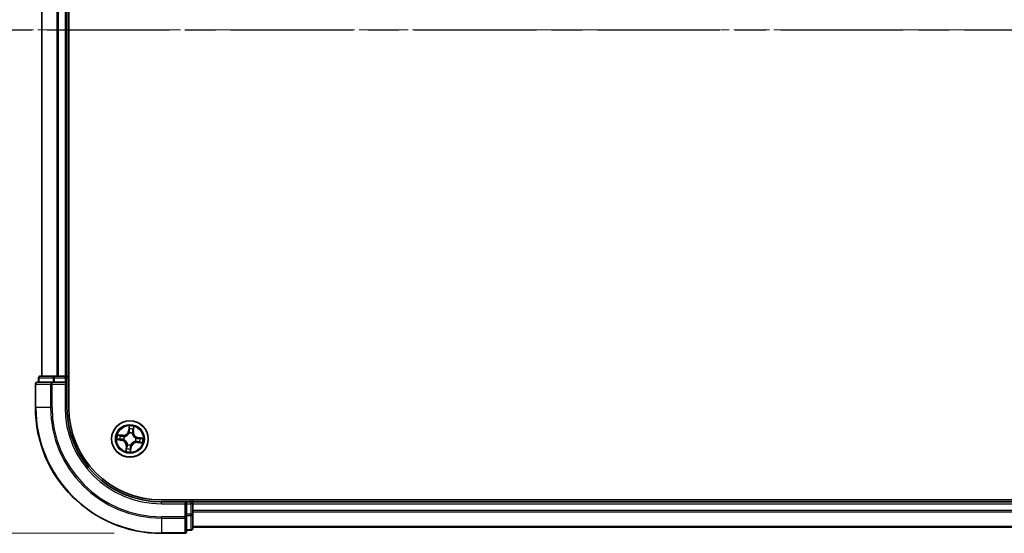
# Model space of a CAD drawing. Units: millimetres. Extents: x 0 to 7284, y 0 to 1405.
# Drawn here: x 769 to 926, y 712 to 793 of the extents above; entities that cross this region are included whole.
import ezdxf

# ---------------------------------------------------------------- set-up
doc = ezdxf.new("R2010")
doc.units = ezdxf.units.MM
doc.linetypes.add('CHAIN', pattern=[0.3543, 0.2362, -0.0295, 0.0591, -0.0295])
for name, color, linetype, lineweight in [('Centerline (ISO)', 131, 'Continuous', 18), ('Dimension (ISO)', 7, 'Continuous', 18), ('Dimension (ISO) @ 1', 7, 'Continuous', 18), ('Section Line (ISO)', 7, 'CHAIN', 25), ('Visible (ISO)', 7, 'Continuous', 35), ('Visible Narrow (ISO)', 7, 'Continuous', 25)]:
    doc.layers.add(name, color=color, linetype=linetype, lineweight=lineweight)
doc.styles.add('Note Text (TK)', font='MS PGothic.ttf')
doc.dimstyles.new('Default - Method 1b (TK)', dxfattribs={"dimscale": 0.5, "dimtxt": 2.5, "dimasz": 2.5, "dimexe": 1, "dimexo": 1.5, "dimgap": 1, "dimtad": 1, "dimrnd": 1e-08, "dimdsep": 46, "dimtxsty": 'Note Text (TK)', "dimblk": 'OPEN', "dimcen": 0.09, "dimdle": 5, "dimclrd": 100, "dimclre": 100, "dimclrt": 7, "dimadec": 1, "dimazin": 1, "dimtfac": 1, "dimtmove": 0, "dimatfit": 3, "dimldrblk": 'OPEN', "dimfxl": 1, "dimtolj": 1, "dimlwd": -1, "dimlwe": -1, "dimarcsym": 0})

# ---------------------------------------------------------------- blocks, each defined once
blk = doc.blocks.new('2dTransSection1')
at = {"layer": 'Section Line (ISO)', "linetype": 'CHAIN', "ltscale": 16.444086}
blk.add_line((122.322, 166.335), (219.366, 166.335), dxfattribs=at)
blk = doc.blocks.new('_Open')
at = {"color": 0, "linetype": 'ByBlock', "lineweight": -2}
for p, q in [((-1, 0.167), (0, 0)), ((-1, -0.167), (0, 0)), ((0, 0), (-1, 0))]:
    blk.add_line(p, q, dxfattribs=at)
blk = doc.blocks.new('*D34')
at = {"layer": 'Defpoints', "color": 0}
for p in [(791.88, 871.68), (705.7, 711.68), (791.88, 711.68)]:
    blk.add_point(p, dxfattribs=at)
at = {"layer": 'Dimension (ISO)', "color": 100}
for p, q in [((784.38, 871.68), (700.7, 871.68)), ((705.7, 859.18), (705.7, 724.18)), ((784.38, 711.68), (700.7, 711.68))]:
    blk.add_line(p, q, dxfattribs=at)
at = {"layer": 'Dimension (ISO)', "color": 100, "xscale": 12.5, "yscale": 12.5, "zscale": 12.5}
for p, rotation in [((705.7, 871.68), 90), ((705.7, 711.68), 270)]:
    blk.add_blockref('_Open', p, dxfattribs=dict(at, rotation=rotation))
at = {"layer": 'Dimension (ISO)', "color": 7, "insert": (694.44, 756.8), "char_height": 12.5, "attachment_point": 4, "rotation": 90, "style": 'Note Text (TK)'}
blk.add_mtext('\\A1;\\fMS PGothic|b0|i0;{\\H12.4500;160 ±0.5}', dxfattribs=at)

msp = doc.modelspace()

# ---------------------------------------------------------------- linework, layer by layer
at = {"layer": 'Centerline (ISO)', "linetype": 'CHAIN', "ltscale": 23.990969}
msp.add_line((1219.93753, 791.67737), (755.68925, 791.67737), dxfattribs=at)
at = {"layer": 'Visible (ISO)'}
for p, q in [((777.17506, 731.67737), (777.17506, 851.67737)), ((772.87506, 846.67737), (772.87506, 736.67737)), ((776.87506, 736.67737), (776.87506, 846.67737)), ((774.91643, 736.67737), (772.67506, 736.67737)), ((775.29197, 736.67737), (774.91643, 736.67737)), ((775.51557, 736.67737), (775.29197, 736.67737)), ((776.57506, 736.67737), (775.51557, 736.67737)), ((776.87506, 736.67737), (776.57506, 736.67737)), ((777.17506, 736.67737), (776.87506, 736.67737)), ((771.87506, 735.37737), (771.87506, 731.67737)), ((774.51557, 735.67737), (772.17506, 735.67737)), ((772.37506, 736.37737), (772.37506, 735.67737)), ((774.91643, 735.67737), (774.51557, 735.67737)), ((774.91643, 735.67737), (776.57506, 735.67737)), ((776.57506, 735.37737), (776.87506, 735.67737)), ((776.87506, 735.67737), (776.57506, 735.67737)), ((776.87506, 735.67737), (776.87506, 736.37737)), ((776.87506, 731.67737), (776.87506, 735.67737)), ((1181.87506, 716.97737), (791.87506, 716.97737)), ((795.87506, 716.67737), (791.87506, 716.67737)), ((795.87506, 716.67737), (795.57506, 716.37737)), ((796.57506, 716.67737), (795.87506, 716.67737)), ((795.87506, 716.37737), (795.87506, 716.67737)), ((795.87506, 716.37737), (795.87506, 714.71874)), ((796.87506, 716.67737), (796.87506, 716.97737)), ((796.87506, 716.37737), (796.87506, 716.67737)), ((1176.87506, 716.67737), (796.87506, 716.67737)), ((796.87506, 715.31789), (796.87506, 716.37737)), ((795.87506, 714.31789), (795.87506, 714.71874)), ((796.87506, 715.09428), (796.87506, 715.31789)), ((796.87506, 714.71874), (796.87506, 715.09428)), ((796.87506, 712.47737), (796.87506, 714.71874)), ((795.87506, 711.97737), (795.87506, 714.31789)), ((791.87506, 711.67737), (795.57506, 711.67737)), ((795.87506, 712.17737), (796.57506, 712.17737)), ((796.87506, 712.67737), (1176.87506, 712.67737))]:
    msp.add_line(p, q, dxfattribs=at)
msp.add_circle((786.87506, 726.67737), 2.9, dxfattribs=at)
for centre, radius, start, end in [((772.67506, 736.37737), 0.3, 90, 180), ((776.57506, 736.37737), 0.3, 0, 90), ((772.17506, 735.37737), 0.3, 90, 180), ((791.87506, 731.67737), 20, 180, 270), ((791.87506, 731.67737), 15, 180, 270), ((791.87506, 731.67737), 14.7, 180, 270), ((796.57506, 716.37737), 0.3, 0, 90), ((795.57506, 711.97737), 0.3, 270, 0), ((796.57506, 712.47737), 0.3, 270, 0)]:
    msp.add_arc(centre, radius, start, end, dxfattribs=at)
at = {"layer": 'Visible Narrow (ISO)'}
for p, q in [((772.94459, 736.67737), (772.94459, 846.67737)), ((775.28511, 846.67737), (775.28511, 736.67737)), ((775.51557, 736.67737), (775.51557, 846.67737)), ((776.57506, 846.67737), (776.57506, 736.67737)), ((774.91643, 736.37737), (774.91643, 736.67737)), ((776.57506, 736.37737), (776.57506, 736.67737)), ((771.94459, 735.37737), (771.87506, 735.37737)), ((771.94459, 735.37737), (774.28511, 735.37737)), ((771.94459, 731.67737), (771.94459, 735.37737)), ((772.44459, 736.37737), (772.37506, 736.37737)), ((772.44459, 736.37737), (774.68596, 736.37737)), ((772.44459, 735.67737), (772.44459, 736.37737)), ((774.51557, 735.37737), (774.28511, 735.37737)), ((774.28511, 735.37737), (774.28511, 731.67737)), ((774.51557, 735.37737), (774.51557, 735.67737)), ((774.51557, 735.37737), (776.57506, 735.37737)), ((774.51557, 731.67737), (774.51557, 735.37737)), ((774.91643, 736.37737), (774.68596, 736.37737)), ((774.68596, 736.37737), (774.68596, 735.67737)), ((774.91643, 736.37737), (776.57506, 736.37737)), ((774.91643, 735.67737), (774.91643, 736.37737)), ((776.87506, 736.37737), (776.57506, 736.37737)), ((776.57506, 736.37737), (776.57506, 735.67737)), ((776.57506, 735.37737), (776.57506, 731.67737)), ((776.87506, 736.37737), (777.17506, 736.37737)), ((771.94459, 731.67737), (771.87506, 731.67737)), ((774.28511, 731.67737), (771.94459, 731.67737)), ((774.28511, 731.67737), (774.51557, 731.67737)), ((776.57506, 731.67737), (776.87506, 731.67737)), ((786.76839, 728.73467), (786.647, 727.96454)), ((787.44732, 727.85267), (787.54176, 728.62657)), ((785.69977, 727.24964), (784.92586, 727.34407)), ((785.20721, 727.25956), (785.69373, 727.20019)), ((785.69373, 727.20019), (785.68493, 727.12808)), ((785.69373, 727.20019), (785.69977, 727.24964)), ((785.9813, 727.05123), (786.00097, 727.043)), ((786.6962, 727.95678), (786.647, 727.96454)), ((786.6962, 727.95678), (786.77251, 728.44093)), ((786.6962, 727.95678), (786.76796, 727.94547)), ((786.76313, 727.61822), (786.76061, 727.63939)), ((787.24891, 727.57113), (787.24069, 727.55147)), ((787.39788, 727.8587), (787.32577, 727.8675)), ((787.45725, 728.34522), (787.39788, 727.8587)), ((787.39788, 727.8587), (787.44732, 727.85267)), ((784.81776, 726.5707), (785.5879, 726.44931)), ((785.59565, 726.49851), (785.1115, 726.57483)), ((785.59565, 726.49851), (785.5879, 726.44931)), ((785.59565, 726.49851), (785.60696, 726.57027)), ((785.93421, 726.56544), (785.91305, 726.56292)), ((786.3028, 725.50208), (786.20836, 724.72818)), ((786.29287, 725.00952), (786.35224, 725.49605)), ((786.35224, 725.49605), (786.3028, 725.50208)), ((786.35224, 725.49605), (786.42435, 725.48725)), ((786.50121, 725.78361), (786.50943, 725.80328)), ((786.987, 725.73652), (786.98951, 725.71536)), ((787.76882, 726.30352), (787.74916, 726.31175)), ((787.81591, 726.78931), (787.83707, 726.79183)), ((788.05639, 726.15455), (788.05035, 726.10511)), ((788.05035, 726.10511), (788.82426, 726.01067)), ((788.05639, 726.15455), (788.06519, 726.22666)), ((788.54291, 726.09518), (788.05639, 726.15455)), ((788.15447, 726.85623), (788.14316, 726.78447)), ((788.15447, 726.85623), (788.16222, 726.90543)), ((788.15447, 726.85623), (788.63862, 726.77992)), ((788.93236, 726.78405), (788.16222, 726.90543)), ((787.05392, 725.39796), (786.97761, 724.91381)), ((786.98173, 724.62007), (787.10312, 725.39021)), ((787.05392, 725.39796), (786.98216, 725.40928)), ((787.05392, 725.39796), (787.10312, 725.39021)), ((791.87506, 716.37737), (791.87506, 716.67737)), ((791.87506, 716.37737), (795.57506, 716.37737)), ((795.57506, 716.37737), (795.57506, 714.31789)), ((795.87506, 716.37737), (796.57506, 716.37737)), ((796.57506, 716.97737), (796.57506, 716.67737)), ((796.57506, 716.37737), (796.57506, 716.67737)), ((796.87506, 716.37737), (796.57506, 716.37737)), ((796.57506, 716.37737), (796.57506, 714.71874)), ((796.87506, 716.37737), (1176.87506, 716.37737)), ((796.57506, 714.71874), (795.87506, 714.71874)), ((796.87506, 714.71874), (796.57506, 714.71874)), ((796.57506, 714.48827), (796.57506, 714.71874)), ((1176.87506, 715.31789), (796.87506, 715.31789)), ((796.87506, 715.08742), (1176.87506, 715.08742)), ((795.57506, 714.31789), (791.87506, 714.31789)), ((791.87506, 714.08742), (791.87506, 714.31789)), ((791.87506, 714.08742), (795.57506, 714.08742)), ((791.87506, 714.08742), (791.87506, 711.74691)), ((795.87506, 714.31789), (795.57506, 714.31789)), ((795.57506, 714.08742), (795.57506, 714.31789)), ((795.57506, 714.08742), (795.57506, 711.74691)), ((795.87506, 714.48827), (796.57506, 714.48827)), ((796.57506, 714.48827), (796.57506, 712.24691)), ((795.57506, 711.74691), (791.87506, 711.74691)), ((791.87506, 711.74691), (791.87506, 711.67737)), ((795.57506, 711.67737), (795.57506, 711.74691)), ((796.57506, 712.24691), (795.87506, 712.24691)), ((796.57506, 712.17737), (796.57506, 712.24691)), ((1176.87506, 712.74691), (796.87506, 712.74691))]:
    msp.add_line(p, q, dxfattribs=at)
for radius in [2.86769, 2.30915, 2.14146]:
    msp.add_circle((786.87506, 726.67737), radius, dxfattribs=at)
for centre, radius, start, end in [((791.87506, 731.67737), 19.93047, 180, 270), ((791.87506, 731.67737), 17.58995, 180, 270), ((791.87506, 731.67737), 17.35949, 180, 270), ((791.87506, 731.67737), 15.3, 180, 270), ((786.87506, 726.67737), 2.06006, 71.1173448, 92.9681814), ((786.87506, 726.67737), 2.06006, 161.1173448, 182.9681814), ((786.87506, 726.67737), 1.61218, 161.7352423, 182.3502839), ((785.80323, 728.09753), 0.90399, 263.0427631, 351.0427631), ((785.80323, 728.09753), 0.85418, 263.0427631, 351.0427631), ((786.87506, 726.67737), 0.9688, 157.3008072, 186.7847191), ((786.87506, 726.67737), 0.9688, 67.3008072, 96.7847191), ((786.87506, 726.67737), 0.94748, 67.3008072, 96.7847191), ((786.87506, 726.67737), 1.61218, 71.7352423, 92.3502839), ((788.29522, 727.7492), 0.90399, 173.0427631, 261.0427631), ((788.29522, 727.7492), 0.85418, 173.0427631, 261.0427631), ((785.4549, 725.60554), 0.85418, 353.0427631, 81.0427631), ((785.4549, 725.60554), 0.90399, 353.0427631, 81.0427631), ((786.87506, 726.67737), 0.94748, 157.3008072, 186.7847191), ((786.87506, 726.67737), 0.9688, 247.3008072, 276.7847191), ((786.87506, 726.67737), 0.94748, 247.3008072, 276.7847191), ((787.94689, 725.25722), 0.90399, 83.0427631, 171.0427631), ((787.94689, 725.25722), 0.85418, 83.0427631, 171.0427631), ((786.87506, 726.67737), 0.94748, 337.3008072, 6.7847191), ((786.87506, 726.67737), 0.9688, 337.3008072, 6.7847191), ((786.87506, 726.67737), 1.61218, 341.7352423, 2.3502839), ((786.87506, 726.67737), 2.06006, 341.1173448, 2.9681814), ((786.87506, 726.67737), 2.06006, 251.1173448, 272.9681814), ((786.87506, 726.67737), 1.61218, 251.7352423, 272.3502839)]:
    msp.add_arc(centre, radius, start, end, dxfattribs=at)
for centre, major_axis, ratio, start_param, end_param in [((772.67506, 736.37737), (0, 0.3), 0.76822128, 0, 1.570796327), ((774.91643, 736.37737), (0, 0.3), 0.76822128, 0, 1.570796327), ((772.17506, 735.37737), (0, 0.3), 0.76822128, 0, 1.570796327), ((774.51557, 735.37737), (0, 0.3), 0.76822128, 0, 1.570796327), ((785.20118, 727.21012), (0.00889, 0.0492), 0.548506655, 0.104424734, 1.499606902), ((785.38664, 727.1686), (0.01471, 0.04779), 0.895740182, 0.197319494, 1.552742616), ((785.6789, 727.07864), (0.01471, 0.04779), 0.895720538, 0.197301699, 1.54834765), ((786.02262, 727.03394), (-0.00216, 0.04995), 0.876846413, 0.18229136, 1.179902186), ((786.02262, 727.03394), (-0.00816, 0.04933), 0.410701227, 0.095735791, 1.318687473), ((786.7659, 727.59491), (-0.04745, 0.01577), 0.876846415, 5.103283132, 6.100893958), ((786.7659, 727.59491), (-0.0452, 0.02138), 0.410701226, 4.964497834, 6.187449516), ((786.81078, 728.24344), (-0.04999, -0.00104), 0.895740182, 4.730442692, 6.085865813), ((786.81716, 727.93771), (-0.04999, -0.00104), 0.895720538, 4.734837657, 6.085883608), ((786.82172, 728.43318), (-0.04976, 0.00494), 0.548506655, 4.783578405, 6.178760573), ((787.23163, 727.52981), (0.04933, 0.00816), 0.410701227, 0.095735791, 1.318687473), ((787.23163, 727.52981), (0.04995, 0.00216), 0.876846413, 0.18229136, 1.179902186), ((787.27633, 727.87353), (0.04779, -0.01471), 0.895720538, 0.197301699, 1.54834765), ((787.36629, 728.16579), (0.04779, -0.01471), 0.895740182, 0.197319494, 1.552742616), ((787.40781, 728.35126), (0.0492, -0.00889), 0.548506655, 0.104424734, 1.499606902), ((785.11925, 726.62403), (-0.00494, -0.04976), 0.548506655, 4.783578405, 6.178760573), ((785.30899, 726.6131), (0.00104, -0.04999), 0.895740182, 4.730442692, 6.085865813), ((785.61472, 726.61947), (0.00104, -0.04999), 0.895720538, 4.734837657, 6.085883608), ((785.95752, 726.56821), (-0.01577, -0.04745), 0.876846415, 5.103283132, 6.100893958), ((785.95752, 726.56821), (-0.02138, -0.0452), 0.410701226, 4.964497834, 6.187449516), ((786.47379, 725.48121), (-0.04779, 0.01471), 0.895720538, 0.197301699, 1.54834765), ((786.51849, 725.82493), (-0.04995, -0.00216), 0.876846413, 0.18229136, 1.179902186), ((786.51849, 725.82493), (-0.04933, -0.00816), 0.410701227, 0.095735791, 1.318687473), ((786.98422, 725.75983), (0.0452, -0.02138), 0.410701226, 4.964497834, 6.187449516), ((786.98422, 725.75983), (0.04745, -0.01577), 0.876846415, 5.103283132, 6.100893958), ((787.7275, 726.3208), (0.00816, -0.04933), 0.410701227, 0.095735791, 1.318687473), ((787.7275, 726.3208), (0.00216, -0.04995), 0.876846413, 0.18229136, 1.179902186), ((787.7926, 726.78653), (0.01577, 0.04745), 0.876846415, 5.103283132, 6.100893958), ((787.7926, 726.78653), (0.02138, 0.0452), 0.410701226, 4.964497834, 6.187449516), ((788.07122, 726.2761), (-0.01471, -0.04779), 0.895720538, 0.197301699, 1.54834765), ((788.1354, 726.73527), (-0.00104, 0.04999), 0.895720538, 4.734837657, 6.085883608), ((788.36348, 726.18614), (-0.01471, -0.04779), 0.895740182, 0.197319494, 1.552742616), ((788.44113, 726.74165), (-0.00104, 0.04999), 0.895740182, 4.730442692, 6.085865813), ((788.54894, 726.14463), (-0.00889, -0.0492), 0.548506655, 0.104424734, 1.499606902), ((788.63087, 726.73072), (0.00494, 0.04976), 0.548506655, 4.783578405, 6.178760573), ((786.34231, 725.00349), (-0.0492, 0.00889), 0.548506655, 0.104424734, 1.499606902), ((786.38383, 725.18895), (-0.04779, 0.01471), 0.895740182, 0.197319494, 1.552742616), ((786.92841, 724.92157), (0.04976, -0.00494), 0.548506655, 4.783578405, 6.178760573), ((786.93296, 725.41703), (0.04999, 0.00104), 0.895720538, 4.734837657, 6.085883608), ((786.93934, 725.1113), (0.04999, 0.00104), 0.895740182, 4.730442692, 6.085865813), ((796.57506, 714.71874), (0.3, 0), 0.76822128, 4.71238898, 6.283185307), ((795.57506, 714.31789), (0.3, 0), 0.76822128, 4.71238898, 6.283185307), ((795.57506, 711.97737), (0.3, 0), 0.76822128, 4.71238898, 6.283185307), ((796.57506, 712.47737), (0.3, 0), 0.76822128, 4.71238898, 6.283185307)]:
    msp.add_ellipse(centre, major_axis=major_axis, ratio=ratio, start_param=start_param, end_param=end_param, dxfattribs=at)
for points, knots in [([(786.82088, 728.46075), (786.82259, 728.47572), (786.82266, 728.49135), (786.8199, 728.53308), (786.81537, 728.55959), (786.80417, 728.6103), (786.79779, 728.63446), (786.78373, 728.68404), (786.77602, 728.70946), (786.76839, 728.73467)], [0, 0, 0, 0, 0.00593403848, 0.00593403848, 0.01542850005, 0.01542850005, 0.02374498793, 0.02374498793, 0.03239430317, 0.03239430317, 0.03239430317, 0.03239430317]), ([(786.76839, 728.73467), (786.77023, 728.70784), (786.77208, 728.68079), (786.77517, 728.62795), (786.77642, 728.60218), (786.77791, 728.5479), (786.77801, 728.51944), (786.77595, 728.47431), (786.77462, 728.45732), (786.77251, 728.44093)], [-0.03239430317, -0.03239430317, -0.03239430317, -0.03239430317, -0.02374498793, -0.02374498793, -0.01542850005, -0.01542850005, -0.00593403848, -0.00593403848, 0, 0, 0, 0]), ([(787.54176, 728.62657), (787.52439, 728.59958), (787.50682, 728.57232), (787.46929, 728.51037), (787.45003, 728.47597), (787.42666, 728.42005), (787.41966, 728.3986), (787.41617, 728.37754)], [-0.00033832945, -0.00033832945, -0.00033832945, -0.00033832945, 0.0102009359, 0.0102009359, 0.02365018994, 0.02365018994, 0.03205597372, 0.03205597372, 0.03205597372, 0.03205597372]), ([(787.45725, 728.34522), (787.46075, 728.36836), (787.46606, 728.39225), (787.48253, 728.455), (787.49515, 728.49405), (787.51941, 728.56461), (787.53064, 728.59574), (787.54176, 728.62657)], [-0.03205597372, -0.03205597372, -0.03205597372, -0.03205597372, -0.02365018994, -0.02365018994, -0.0102009359, -0.0102009359, 0.00033832945, 0.00033832945, 0.00033832945, 0.00033832945]), ([(785.20721, 727.25956), (785.18408, 727.26306), (785.16018, 727.26837), (785.09743, 727.28484), (785.05839, 727.29746), (784.98783, 727.32172), (784.95669, 727.33295), (784.92586, 727.34407)], [-0.03205597372, -0.03205597372, -0.03205597372, -0.03205597372, -0.02365018994, -0.02365018994, -0.0102009359, -0.0102009359, 0.00033832945, 0.00033832945, 0.00033832945, 0.00033832945]), ([(784.92586, 727.34407), (784.95286, 727.3267), (784.98011, 727.30913), (785.04207, 727.2716), (785.07646, 727.25234), (785.13238, 727.22897), (785.15383, 727.22197), (785.17489, 727.21848)], [-0.00033832945, -0.00033832945, -0.00033832945, -0.00033832945, 0.0102009359, 0.0102009359, 0.02365018994, 0.02365018994, 0.03205597372, 0.03205597372, 0.03205597372, 0.03205597372]), ([(785.17489, 727.21848), (785.21096, 727.21252), (785.24381, 727.20645), (785.30105, 727.19437), (785.32531, 727.18837), (785.34411, 727.18264)], [-0.02898284593, -0.02898284593, -0.02898284593, -0.02898284593, -0.01458506341, -0.01458506341, 0, 0, 0, 0]), ([(785.39267, 727.21805), (785.37202, 727.22441), (785.3454, 727.23124), (785.28268, 727.24525), (785.2467, 727.25242), (785.20721, 727.25956)], [0, 0, 0, 0, 0.01458506341, 0.01458506341, 0.02898284593, 0.02898284593, 0.02898284593, 0.02898284593]), ([(785.34411, 727.18264), (785.39283, 727.16768), (785.44155, 727.15271), (785.53899, 727.12279), (785.58771, 727.10784), (785.63644, 727.09289)], [-0.06877985423, -0.06877985423, -0.06877985423, -0.06877985423, -0.03438992711, -0.03438992711, 0, 0, 0, 0]), ([(785.68493, 727.12808), (785.63622, 727.14308), (785.58751, 727.15807), (785.49009, 727.18806), (785.44138, 727.20305), (785.39267, 727.21805)], [0, 0, 0, 0, 0.03438992711, 0.03438992711, 0.06877985423, 0.06877985423, 0.06877985423, 0.06877985423]), ([(785.63644, 727.09289), (785.70604, 727.07153), (785.77794, 727.0576), (785.89454, 727.04898), (785.93718, 727.0485), (785.9813, 727.05123)], [-0.09824125451, -0.09824125451, -0.09824125451, -0.09824125451, -0.04912062725, -0.04912062725, -0.02177589412, -0.02177589412, -0.02177589412, -0.02177589412]), ([(786.01256, 727.08272), (785.97073, 727.08123), (785.93023, 727.08258), (785.81944, 727.09291), (785.75106, 727.10709), (785.68493, 727.12808)], [0.02177589412, 0.02177589412, 0.02177589412, 0.02177589412, 0.04912062725, 0.04912062725, 0.09824125451, 0.09824125451, 0.09824125451, 0.09824125451]), ([(786.00097, 727.043), (786.01742, 727.04592), (786.03389, 727.04925), (786.13403, 727.07213), (786.21815, 727.10247), (786.35179, 727.1725), (786.40238, 727.20447), (786.45008, 727.24047), (786.49778, 727.27647), (786.54239, 727.31635), (786.64639, 727.42567), (786.69862, 727.49824), (786.74809, 727.58827), (786.75581, 727.6032), (786.76313, 727.61822)], [-0.1748660129, -0.1748660129, -0.1748660129, -0.1748660129, -0.1694049504, -0.1694049504, -0.1416740768, -0.1416740768, -0.1243422808, -0.1243422808, -0.1243422808, -0.1070104848, -0.1070104848, -0.0792796113, -0.0792796113, -0.0738185488, -0.0738185488, -0.0738185488, -0.0738185488]), ([(786.72175, 727.61797), (786.71501, 727.60364), (786.70789, 727.58941), (786.66236, 727.50365), (786.61447, 727.43466), (786.51915, 727.33188), (786.47823, 727.29471), (786.43421, 727.26149), (786.39019, 727.22826), (786.34323, 727.19911), (786.21825, 727.13562), (786.13877, 727.10848), (786.04381, 727.08822), (786.02818, 727.08528), (786.01256, 727.08272)], [0.0738185488, 0.0738185488, 0.0738185488, 0.0738185488, 0.0792796113, 0.0792796113, 0.1070104848, 0.1070104848, 0.1243422808, 0.1243422808, 0.1243422808, 0.1416740768, 0.1416740768, 0.1694049504, 0.1694049504, 0.1748660128, 0.1748660128, 0.1748660128, 0.1748660128]), ([(786.76796, 727.94547), (786.77002, 727.87612), (786.76491, 727.80648), (786.74446, 727.6971), (786.73465, 727.65778), (786.72175, 727.61797)], [0, 0, 0, 0, 0.04912062725, 0.04912062725, 0.07646536039, 0.07646536039, 0.07646536039, 0.07646536039]), ([(786.76061, 727.63939), (786.77533, 727.68107), (786.78656, 727.72221), (786.81024, 727.8367), (786.81656, 727.90967), (786.81511, 727.98246)], [-0.07646536035, -0.07646536035, -0.07646536035, -0.07646536035, -0.04912062725, -0.04912062725, 0, 0, 0, 0]), ([(786.77251, 728.44093), (786.76853, 728.40074), (786.76555, 728.36396), (786.76185, 728.29992), (786.76113, 728.27267), (786.76158, 728.2512)], [0, 0, 0, 0, 0.01449142296, 0.01449142296, 0.02898284593, 0.02898284593, 0.02898284593, 0.02898284593]), ([(786.76158, 728.2512), (786.76265, 728.20024), (786.76371, 728.14929), (786.76583, 728.04738), (786.7669, 727.99643), (786.76796, 727.94547)], [0, 0, 0, 0, 0.03438992711, 0.03438992711, 0.06877985423, 0.06877985423, 0.06877985423, 0.06877985423]), ([(786.80895, 728.28819), (786.80859, 728.30771), (786.80946, 728.3325), (786.81352, 728.39074), (786.8167, 728.4242), (786.82088, 728.46075)], [-0.02898284593, -0.02898284593, -0.02898284593, -0.02898284593, -0.01449142296, -0.01449142296, 0, 0, 0, 0]), ([(786.81511, 727.98246), (786.81409, 728.03342), (786.81307, 728.08437), (786.81101, 728.18628), (786.80998, 728.23724), (786.80895, 728.28819)], [-0.06877985423, -0.06877985423, -0.06877985423, -0.06877985423, -0.03438992711, -0.03438992711, 0, 0, 0, 0]), ([(787.24069, 727.55147), (787.2436, 727.53501), (787.24694, 727.51854), (787.26982, 727.4184), (787.30015, 727.33428), (787.37019, 727.20064), (787.40215, 727.15005), (787.43815, 727.10235), (787.47416, 727.05465), (787.51404, 727.01004), (787.62335, 726.90605), (787.69593, 726.85381), (787.78596, 726.80435), (787.80089, 726.79662), (787.81591, 726.78931)], [-0.1748660129, -0.1748660129, -0.1748660129, -0.1748660129, -0.1694049504, -0.1694049504, -0.1416740768, -0.1416740768, -0.1243422808, -0.1243422808, -0.1243422808, -0.1070104848, -0.1070104848, -0.0792796113, -0.0792796113, -0.0738185488, -0.0738185488, -0.0738185488, -0.0738185488]), ([(787.29057, 727.916), (787.26922, 727.8464), (787.25529, 727.77449), (787.24666, 727.65789), (787.24619, 727.61525), (787.24891, 727.57113)], [-0.09824125451, -0.09824125451, -0.09824125451, -0.09824125451, -0.04912062725, -0.04912062725, -0.02177589412, -0.02177589412, -0.02177589412, -0.02177589412]), ([(787.28041, 727.53987), (787.27892, 727.58171), (787.28027, 727.6222), (787.29059, 727.733), (787.30478, 727.80137), (787.32577, 727.8675)], [0.02177589412, 0.02177589412, 0.02177589412, 0.02177589412, 0.04912062725, 0.04912062725, 0.09824125451, 0.09824125451, 0.09824125451, 0.09824125451]), ([(787.81565, 726.83069), (787.80133, 726.83743), (787.7871, 726.84454), (787.70134, 726.89007), (787.63235, 726.93796), (787.52957, 727.03329), (787.4924, 727.0742), (787.45918, 727.11822), (787.42595, 727.16224), (787.3968, 727.2092), (787.33331, 727.33418), (787.30617, 727.41366), (787.28591, 727.50862), (787.28297, 727.52425), (787.28041, 727.53987)], [0.0738185488, 0.0738185488, 0.0738185488, 0.0738185488, 0.0792796113, 0.0792796113, 0.1070104848, 0.1070104848, 0.1243422808, 0.1243422808, 0.1243422808, 0.1416740768, 0.1416740768, 0.1694049504, 0.1694049504, 0.1748660128, 0.1748660128, 0.1748660128, 0.1748660128]), ([(787.38033, 728.20832), (787.36536, 728.15961), (787.3504, 728.11089), (787.32048, 728.01345), (787.30553, 727.96472), (787.29057, 727.916)], [-0.06877985423, -0.06877985423, -0.06877985423, -0.06877985423, -0.03438992711, -0.03438992711, 0, 0, 0, 0]), ([(787.32577, 727.8675), (787.34077, 727.91621), (787.35576, 727.96492), (787.38575, 728.06234), (787.40074, 728.11105), (787.41574, 728.15976)], [0, 0, 0, 0, 0.03438992711, 0.03438992711, 0.06877985423, 0.06877985423, 0.06877985423, 0.06877985423]), ([(787.41617, 728.37754), (787.41021, 728.34148), (787.40414, 728.30863), (787.39206, 728.25138), (787.38606, 728.22712), (787.38033, 728.20832)], [-0.02898284593, -0.02898284593, -0.02898284593, -0.02898284593, -0.01458506341, -0.01458506341, 0, 0, 0, 0]), ([(787.41574, 728.15976), (787.42209, 728.18042), (787.42892, 728.20703), (787.44294, 728.26976), (787.45011, 728.30573), (787.45725, 728.34522)], [0, 0, 0, 0, 0.01458506341, 0.01458506341, 0.02898284593, 0.02898284593, 0.02898284593, 0.02898284593]), ([(785.09168, 726.62319), (785.07671, 726.6249), (785.06108, 726.62497), (785.01935, 726.62221), (784.99285, 726.61768), (784.94213, 726.60648), (784.91797, 726.6001), (784.86839, 726.58605), (784.84297, 726.57833), (784.81776, 726.5707)], [0, 0, 0, 0, 0.00593403848, 0.00593403848, 0.01542850005, 0.01542850005, 0.02374498793, 0.02374498793, 0.03239430317, 0.03239430317, 0.03239430317, 0.03239430317]), ([(784.81776, 726.5707), (784.84459, 726.57254), (784.87164, 726.57439), (784.92448, 726.57748), (784.95026, 726.57873), (785.00454, 726.58023), (785.033, 726.58032), (785.07813, 726.57826), (785.09511, 726.57693), (785.1115, 726.57483)], [-0.03239430317, -0.03239430317, -0.03239430317, -0.03239430317, -0.02374498793, -0.02374498793, -0.01542850005, -0.01542850005, -0.00593403848, -0.00593403848, 0, 0, 0, 0]), ([(785.26424, 726.61126), (785.24472, 726.6109), (785.21994, 726.61177), (785.16169, 726.61583), (785.12824, 726.61901), (785.09168, 726.62319)], [-0.02898284593, -0.02898284593, -0.02898284593, -0.02898284593, -0.01449142296, -0.01449142296, 0, 0, 0, 0]), ([(785.1115, 726.57483), (785.15169, 726.57084), (785.18847, 726.56786), (785.25251, 726.56416), (785.27977, 726.56345), (785.30124, 726.56389)], [0, 0, 0, 0, 0.01449142296, 0.01449142296, 0.02898284593, 0.02898284593, 0.02898284593, 0.02898284593]), ([(785.56998, 726.61742), (785.51902, 726.6164), (785.46806, 726.61538), (785.36615, 726.61332), (785.3152, 726.61229), (785.26424, 726.61126)], [-0.06877985423, -0.06877985423, -0.06877985423, -0.06877985423, -0.03438992711, -0.03438992711, 0, 0, 0, 0]), ([(785.30124, 726.56389), (785.35219, 726.56496), (785.40314, 726.56602), (785.50505, 726.56815), (785.55601, 726.56921), (785.60696, 726.57027)], [0, 0, 0, 0, 0.03438992711, 0.03438992711, 0.06877985423, 0.06877985423, 0.06877985423, 0.06877985423]), ([(785.91305, 726.56292), (785.87136, 726.57764), (785.83023, 726.58887), (785.71573, 726.61255), (785.64276, 726.61887), (785.56998, 726.61742)], [-0.07646536035, -0.07646536035, -0.07646536035, -0.07646536035, -0.04912062725, -0.04912062725, 0, 0, 0, 0]), ([(785.60696, 726.57027), (785.67631, 726.57233), (785.74596, 726.56722), (785.85533, 726.54677), (785.89465, 726.53696), (785.93447, 726.52406)], [0, 0, 0, 0, 0.04912062725, 0.04912062725, 0.07646536039, 0.07646536039, 0.07646536039, 0.07646536039]), ([(786.50943, 725.80328), (786.50652, 725.81973), (786.50318, 725.8362), (786.4803, 725.93635), (786.44997, 726.02046), (786.37993, 726.15411), (786.34797, 726.20469), (786.31197, 726.25239), (786.27597, 726.30009), (786.23608, 726.3447), (786.12677, 726.4487), (786.05419, 726.50093), (785.96416, 726.5504), (785.94924, 726.55812), (785.93421, 726.56544)], [-0.1748660129, -0.1748660129, -0.1748660129, -0.1748660129, -0.1694049504, -0.1694049504, -0.1416740768, -0.1416740768, -0.1243422808, -0.1243422808, -0.1243422808, -0.1070104848, -0.1070104848, -0.0792796113, -0.0792796113, -0.0738185488, -0.0738185488, -0.0738185488, -0.0738185488]), ([(785.93447, 726.52406), (785.94879, 726.51732), (785.96302, 726.5102), (786.04878, 726.46468), (786.11777, 726.41679), (786.22055, 726.32146), (786.25772, 726.28055), (786.29095, 726.23653), (786.32417, 726.19251), (786.35332, 726.14554), (786.41681, 726.02056), (786.44395, 725.94109), (786.46421, 725.84613), (786.46715, 725.83049), (786.46971, 725.81487)], [0.0738185488, 0.0738185488, 0.0738185488, 0.0738185488, 0.0792796113, 0.0792796113, 0.1070104848, 0.1070104848, 0.1243422808, 0.1243422808, 0.1243422808, 0.1416740768, 0.1416740768, 0.1694049504, 0.1694049504, 0.1748660128, 0.1748660128, 0.1748660128, 0.1748660128]), ([(786.42435, 725.48725), (786.40936, 725.43853), (786.39436, 725.38982), (786.36437, 725.2924), (786.34938, 725.24369), (786.33439, 725.19499)], [0, 0, 0, 0, 0.03438992711, 0.03438992711, 0.06877985423, 0.06877985423, 0.06877985423, 0.06877985423]), ([(786.46971, 725.81487), (786.4712, 725.77304), (786.46985, 725.73254), (786.45953, 725.62175), (786.44534, 725.55337), (786.42435, 725.48725)], [0.02177589412, 0.02177589412, 0.02177589412, 0.02177589412, 0.04912062725, 0.04912062725, 0.09824125451, 0.09824125451, 0.09824125451, 0.09824125451]), ([(786.45955, 725.43875), (786.4809, 725.50835), (786.49483, 725.58025), (786.50346, 725.69685), (786.50393, 725.73949), (786.50121, 725.78361)], [-0.09824125451, -0.09824125451, -0.09824125451, -0.09824125451, -0.04912062725, -0.04912062725, -0.02177589412, -0.02177589412, -0.02177589412, -0.02177589412]), ([(786.98951, 725.71536), (786.9748, 725.67367), (786.96356, 725.63254), (786.93989, 725.51805), (786.93356, 725.44508), (786.93502, 725.37229)], [-0.07646536035, -0.07646536035, -0.07646536035, -0.07646536035, -0.04912062725, -0.04912062725, 0, 0, 0, 0]), ([(786.98216, 725.40928), (786.9801, 725.47862), (786.98521, 725.54827), (787.00566, 725.65765), (787.01547, 725.69696), (787.02838, 725.73678)], [0, 0, 0, 0, 0.04912062725, 0.04912062725, 0.07646536039, 0.07646536039, 0.07646536039, 0.07646536039]), ([(787.74916, 726.31175), (787.7327, 726.30883), (787.71623, 726.3055), (787.61609, 726.28261), (787.53197, 726.25228), (787.39833, 726.18224), (787.34774, 726.15028), (787.30004, 726.11428), (787.25234, 726.07828), (787.20773, 726.0384), (787.10373, 725.92908), (787.0515, 725.8565), (787.00203, 725.76648), (786.99431, 725.75155), (786.987, 725.73652)], [-0.1748660129, -0.1748660129, -0.1748660129, -0.1748660129, -0.1694049504, -0.1694049504, -0.1416740768, -0.1416740768, -0.1243422808, -0.1243422808, -0.1243422808, -0.1070104848, -0.1070104848, -0.0792796113, -0.0792796113, -0.0738185488, -0.0738185488, -0.0738185488, -0.0738185488]), ([(787.02838, 725.73678), (787.03512, 725.7511), (787.04223, 725.76533), (787.08776, 725.8511), (787.13565, 725.92008), (787.23097, 726.02286), (787.27189, 726.06003), (787.31591, 726.09326), (787.35993, 726.12648), (787.40689, 726.15563), (787.53187, 726.21912), (787.61135, 726.24626), (787.70631, 726.26653), (787.72194, 726.26947), (787.73756, 726.27202)], [0.0738185488, 0.0738185488, 0.0738185488, 0.0738185488, 0.0792796113, 0.0792796113, 0.1070104848, 0.1070104848, 0.1243422808, 0.1243422808, 0.1243422808, 0.1416740768, 0.1416740768, 0.1694049504, 0.1694049504, 0.1748660128, 0.1748660128, 0.1748660128, 0.1748660128]), ([(787.73756, 726.27202), (787.77939, 726.27351), (787.81989, 726.27217), (787.93068, 726.26184), (787.99906, 726.24766), (788.06519, 726.22666)], [0.02177589412, 0.02177589412, 0.02177589412, 0.02177589412, 0.04912062725, 0.04912062725, 0.09824125451, 0.09824125451, 0.09824125451, 0.09824125451]), ([(788.11368, 726.26186), (788.04408, 726.28321), (787.97218, 726.29714), (787.85558, 726.30577), (787.81294, 726.30624), (787.76882, 726.30352)], [-0.09824125451, -0.09824125451, -0.09824125451, -0.09824125451, -0.04912062725, -0.04912062725, -0.02177589412, -0.02177589412, -0.02177589412, -0.02177589412]), ([(788.14316, 726.78447), (788.07381, 726.78242), (788.00416, 726.78752), (787.89479, 726.80797), (787.85547, 726.81779), (787.81565, 726.83069)], [0, 0, 0, 0, 0.04912062725, 0.04912062725, 0.07646536039, 0.07646536039, 0.07646536039, 0.07646536039]), ([(787.83707, 726.79183), (787.87876, 726.77711), (787.91989, 726.76587), (788.03439, 726.7422), (788.10736, 726.73587), (788.18014, 726.73733)], [-0.07646536035, -0.07646536035, -0.07646536035, -0.07646536035, -0.04912062725, -0.04912062725, 0, 0, 0, 0]), ([(788.06519, 726.22666), (788.1139, 726.21167), (788.16261, 726.19667), (788.26003, 726.16669), (788.30874, 726.15169), (788.35745, 726.1367)], [0, 0, 0, 0, 0.03438992711, 0.03438992711, 0.06877985423, 0.06877985423, 0.06877985423, 0.06877985423]), ([(788.40601, 726.1721), (788.35729, 726.18707), (788.30858, 726.20203), (788.21113, 726.23195), (788.16241, 726.24691), (788.11368, 726.26186)], [-0.06877985423, -0.06877985423, -0.06877985423, -0.06877985423, -0.03438992711, -0.03438992711, 0, 0, 0, 0]), ([(788.44888, 726.79085), (788.39793, 726.78979), (788.34698, 726.78872), (788.24507, 726.7866), (788.19411, 726.78554), (788.14316, 726.78447)], [0, 0, 0, 0, 0.03438992711, 0.03438992711, 0.06877985423, 0.06877985423, 0.06877985423, 0.06877985423]), ([(788.18014, 726.73733), (788.2311, 726.73834), (788.28206, 726.73937), (788.38397, 726.74142), (788.43493, 726.74245), (788.48588, 726.74349)], [-0.06877985423, -0.06877985423, -0.06877985423, -0.06877985423, -0.03438992711, -0.03438992711, 0, 0, 0, 0]), ([(788.35745, 726.1367), (788.3781, 726.13034), (788.40472, 726.12351), (788.46745, 726.1095), (788.50342, 726.10232), (788.54291, 726.09518)], [0, 0, 0, 0, 0.01458506341, 0.01458506341, 0.02898284593, 0.02898284593, 0.02898284593, 0.02898284593]), ([(788.57523, 726.13626), (788.53916, 726.14222), (788.50631, 726.1483), (788.44907, 726.16037), (788.42481, 726.16637), (788.40601, 726.1721)], [-0.02898284593, -0.02898284593, -0.02898284593, -0.02898284593, -0.01458506341, -0.01458506341, 0, 0, 0, 0]), ([(788.63862, 726.77992), (788.59843, 726.78391), (788.56165, 726.78689), (788.49761, 726.79058), (788.47035, 726.7913), (788.44888, 726.79085)], [0, 0, 0, 0, 0.01449142296, 0.01449142296, 0.02898284593, 0.02898284593, 0.02898284593, 0.02898284593]), ([(788.48588, 726.74349), (788.5054, 726.74384), (788.53019, 726.74297), (788.58843, 726.73892), (788.62188, 726.73574), (788.65844, 726.73156)], [-0.02898284593, -0.02898284593, -0.02898284593, -0.02898284593, -0.01449142296, -0.01449142296, 0, 0, 0, 0]), ([(788.54291, 726.09518), (788.56605, 726.09168), (788.58994, 726.08637), (788.65269, 726.06991), (788.69173, 726.05728), (788.76229, 726.03303), (788.79343, 726.0218), (788.82426, 726.01067)], [-0.03205597372, -0.03205597372, -0.03205597372, -0.03205597372, -0.02365018994, -0.02365018994, -0.0102009359, -0.0102009359, 0.00033832945, 0.00033832945, 0.00033832945, 0.00033832945]), ([(788.82426, 726.01067), (788.79727, 726.02804), (788.77001, 726.04561), (788.70806, 726.08314), (788.67366, 726.10241), (788.61774, 726.12578), (788.59629, 726.13278), (788.57523, 726.13626)], [-0.00033832945, -0.00033832945, -0.00033832945, -0.00033832945, 0.0102009359, 0.0102009359, 0.02365018994, 0.02365018994, 0.03205597372, 0.03205597372, 0.03205597372, 0.03205597372]), ([(788.93236, 726.78405), (788.90553, 726.7822), (788.87848, 726.78035), (788.82564, 726.77727), (788.79986, 726.77601), (788.74558, 726.77452), (788.71712, 726.77442), (788.672, 726.77649), (788.65501, 726.77782), (788.63862, 726.77992)], [-0.03239430317, -0.03239430317, -0.03239430317, -0.03239430317, -0.02374498793, -0.02374498793, -0.01542850005, -0.01542850005, -0.00593403848, -0.00593403848, 0, 0, 0, 0]), ([(788.65844, 726.73156), (788.67341, 726.72984), (788.68904, 726.72977), (788.73077, 726.73254), (788.75727, 726.73707), (788.80799, 726.74826), (788.83215, 726.75465), (788.88173, 726.7687), (788.90715, 726.77641), (788.93236, 726.78405)], [0, 0, 0, 0, 0.00593403848, 0.00593403848, 0.01542850005, 0.01542850005, 0.02374498793, 0.02374498793, 0.03239430317, 0.03239430317, 0.03239430317, 0.03239430317]), ([(786.29287, 725.00952), (786.28937, 724.98639), (786.28406, 724.96249), (786.2676, 724.89974), (786.25497, 724.8607), (786.23072, 724.79014), (786.21948, 724.759), (786.20836, 724.72818)], [-0.03205597372, -0.03205597372, -0.03205597372, -0.03205597372, -0.02365018994, -0.02365018994, -0.0102009359, -0.0102009359, 0.00033832945, 0.00033832945, 0.00033832945, 0.00033832945]), ([(786.20836, 724.72818), (786.22573, 724.75517), (786.2433, 724.78243), (786.28083, 724.84438), (786.3001, 724.87878), (786.32346, 724.9347), (786.33047, 724.95615), (786.33395, 724.9772)], [-0.00033832945, -0.00033832945, -0.00033832945, -0.00033832945, 0.0102009359, 0.0102009359, 0.02365018994, 0.02365018994, 0.03205597372, 0.03205597372, 0.03205597372, 0.03205597372]), ([(786.33439, 725.19499), (786.32803, 725.17433), (786.3212, 725.14771), (786.30718, 725.08499), (786.30001, 725.04901), (786.29287, 725.00952)], [0, 0, 0, 0, 0.01458506341, 0.01458506341, 0.02898284593, 0.02898284593, 0.02898284593, 0.02898284593]), ([(786.33395, 724.9772), (786.33991, 725.01327), (786.34599, 725.04612), (786.35806, 725.10336), (786.36406, 725.12763), (786.36979, 725.14642)], [-0.02898284593, -0.02898284593, -0.02898284593, -0.02898284593, -0.01458506341, -0.01458506341, 0, 0, 0, 0]), ([(786.36979, 725.14642), (786.38476, 725.19514), (786.39972, 725.24386), (786.42964, 725.3413), (786.4446, 725.39002), (786.45955, 725.43875)], [-0.06877985423, -0.06877985423, -0.06877985423, -0.06877985423, -0.03438992711, -0.03438992711, 0, 0, 0, 0]), ([(786.92924, 724.89399), (786.92753, 724.87902), (786.92746, 724.86339), (786.93023, 724.82166), (786.93476, 724.79516), (786.94595, 724.74444), (786.95233, 724.72028), (786.96639, 724.6707), (786.9741, 724.64528), (786.98173, 724.62007)], [0, 0, 0, 0, 0.00593403848, 0.00593403848, 0.01542850005, 0.01542850005, 0.02374498793, 0.02374498793, 0.03239430317, 0.03239430317, 0.03239430317, 0.03239430317]), ([(786.94117, 725.06655), (786.94153, 725.04703), (786.94066, 725.02225), (786.93661, 724.964), (786.93342, 724.93055), (786.92924, 724.89399)], [-0.02898284593, -0.02898284593, -0.02898284593, -0.02898284593, -0.01449142296, -0.01449142296, 0, 0, 0, 0]), ([(786.93502, 725.37229), (786.93603, 725.32133), (786.93706, 725.27037), (786.93911, 725.16846), (786.94014, 725.11751), (786.94117, 725.06655)], [-0.06877985423, -0.06877985423, -0.06877985423, -0.06877985423, -0.03438992711, -0.03438992711, 0, 0, 0, 0]), ([(786.98173, 724.62007), (786.97989, 724.6469), (786.97804, 724.67395), (786.97495, 724.72679), (786.9737, 724.75257), (786.97221, 724.80685), (786.97211, 724.83531), (786.97417, 724.88044), (786.97551, 724.89743), (786.97761, 724.91381)], [-0.03239430317, -0.03239430317, -0.03239430317, -0.03239430317, -0.02374498793, -0.02374498793, -0.01542850005, -0.01542850005, -0.00593403848, -0.00593403848, 0, 0, 0, 0]), ([(786.97761, 724.91381), (786.9816, 724.954), (786.98457, 724.99078), (786.98827, 725.05483), (786.98899, 725.08208), (786.98854, 725.10355)], [0, 0, 0, 0, 0.01449142296, 0.01449142296, 0.02898284593, 0.02898284593, 0.02898284593, 0.02898284593]), ([(786.98854, 725.10355), (786.98748, 725.1545), (786.98641, 725.20545), (786.98429, 725.30736), (786.98322, 725.35832), (786.98216, 725.40928)], [0, 0, 0, 0, 0.03438992711, 0.03438992711, 0.06877985423, 0.06877985423, 0.06877985423, 0.06877985423])]:
    msp.add_open_spline(points, degree=3, knots=knots, dxfattribs=at)

# ---------------------------------------------------------------- block references
at = {"layer": 'Section Line (ISO)', "xscale": 5, "yscale": 5, "zscale": 5}
msp.add_blockref('2dTransSection1', (133, -40), dxfattribs=at)

# ---------------------------------------------------------------- dimensions: what is measured, and where the dimension line sits
at = {"layer": 'Dimension (ISO) @ 1', "color": 100}
dim = msp.add_linear_dim(base=(705.70335, 711.67737), p1=(791.87506, 871.67737), p2=(791.87506, 711.67737), angle=90, text='\\fMS PGothic|b0|i0;{\\H12.4500;<> ±0.5}', dimstyle='Default - Method 1b (TK)', override={"dimscale": 1, "dimtxt": 12.5, "dimasz": 12.5, "dimexe": 5, "dimexo": 7.5, "dimgap": 5, "dimdec": 2, "dimcen": 0.45, "dimtol": 0, "dimlim": 0, "dimtp": 0, "dimtm": 0, "dimtdec": 2, "dimtix": 0, "dimtofl": 0, "dimtmove": 0, "dimatfit": 1}, dxfattribs=at)
dim.commit()
dim.dimension.update_dxf_attribs({"geometry": '*D34', "text_midpoint": (705.70335, 791.67737), "dimtype": 128})

doc.saveas('drawing.dxf')
